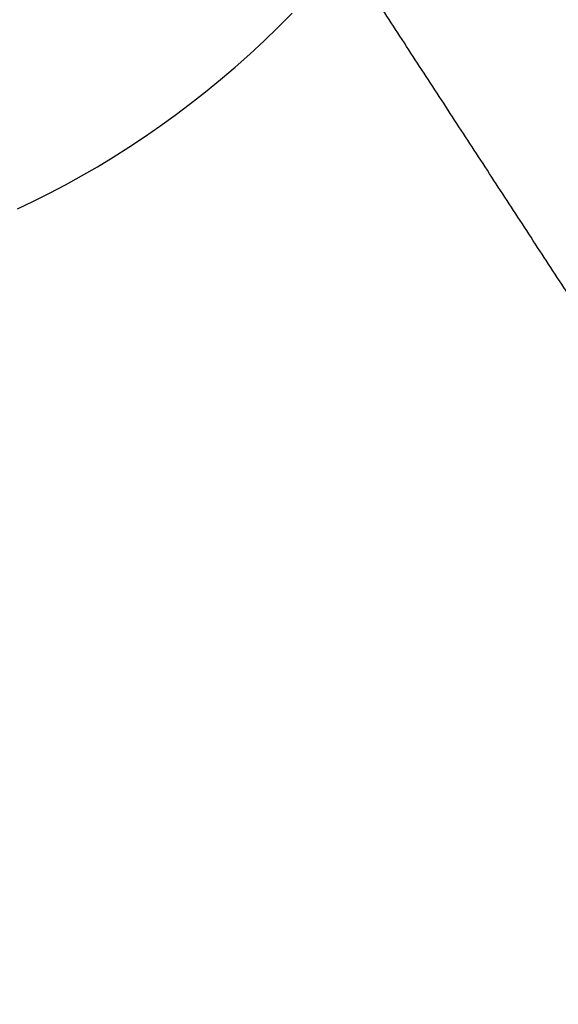
# Model space of a CAD drawing. Units: millimetres. Extents: x 4864816 to 5874436, y 1557669 to 2271309.
# Drawn here: x 5350291 to 5351091, y 1777749 to 1779211 of the extents above; entities that cross this region are included whole.
import ezdxf
from ezdxf.xclip import XClip

# ---------------------------------------------------------------- set-up
doc = ezdxf.new("R2010")
doc.units = ezdxf.units.MM
doc.header["$LTSCALE"] = 100
doc.header["$XCLIPFRAME"] = 2
doc.linetypes.add('xref 단지배치도(MD+RD)-작업중$0$xref 단지배치도(MD+RD)$0$HIDDEN', pattern=[9.525, 6.35, -3.175])
for name, color, linetype in [('area', 7, 'Continuous'), ('xref 단지배치도(MD+RD)-작업중$0$-난간', 7, 'Continuous'), ('xref 단지배치도(MD+RD)-작업중$0$0-교통', 4, 'Continuous'), ('xref 단지배치도(MD+RD)-작업중$0$00-shline', 7, 'Continuous'), ('xref 단지배치도(MD+RD)-작업중$0$A-ELE-08', 8, 'Continuous'), ('xref 단지배치도(MD+RD)-작업중$0$xref 단지배치도(MD+RD)$0$-playjam', 7, 'Continuous'), ('xref 단지배치도(MD+RD)-작업중$0$xref 단지배치도(MD+RD)$0$안전거리', 251, 'xref 단지배치도(MD+RD)-작업중$0$xref 단지배치도(MD+RD)$0$HIDDEN')]:
    doc.layers.add(name, color=color, linetype=linetype)
doc.layers.add('xref 단지배치도(MD+RD)-작업중$0$xref 단지배치도(MD+RD)$0$마운딩', color=87, linetype='Continuous', plot=False)

# ---------------------------------------------------------------- blocks, each defined once
blk = doc.blocks.new('xref 단지배치도(MD+RD)-작업중$0$A$C2E2E2574')
at = {"layer": 'xref 단지배치도(MD+RD)-작업중$0$A-ELE-08', "color": 7}
for points in [[(58355.3, 40222.9, 0.011607), (50697.9, 38570.9, -0.071777), (-30283.3, 30988, 0.028584), (-46305.6, 30872.5)], [(58355.3, 39863.5, 0.011507), (50780.3, 38227.6, -0.071777), (-30300.9, 30635.4, 0.027817), (-45854.9, 30547.1)]]:
    blk.add_lwpolyline(points, format="xyb", dxfattribs=at)
at = {"layer": 'xref 단지배치도(MD+RD)-작업중$0$A-ELE-08', "color": 5}
blk.add_lwpolyline([(58355.3, 39713.8, 0.011465), (50814.6, 38084.7, -0.071777), (-30308.2, 30488.6, 0.027489), (-45662.7, 30411.5)], format="xyb", dxfattribs=at)
blk = doc.blocks.new('xref 단지배치도(MD+RD)-작업중$0$xref 단지배치도(MD+RD)$0$AT2001-1')
at = {"layer": 'xref 단지배치도(MD+RD)-작업중$0$xref 단지배치도(MD+RD)$0$-playjam'}
blk.add_open_spline([(129393.5, 20392.5), (129268.1, 20751.3), (129142.8, 21110.2)], degree=2, dxfattribs=at)
at = {"layer": 'xref 단지배치도(MD+RD)-작업중$0$xref 단지배치도(MD+RD)$0$마운딩'}
for p, q in [((129019.5, 21026.6), (129044.7, 21041.8)), ((128994.2, 21011.9), (129019.5, 21026.6)), ((128968.7, 20997.8), (128994.2, 21011.9)), ((128943.1, 20984.4), (128968.7, 20997.8)), ((128917.4, 20971.5), (128943.1, 20984.4)), ((128891.5, 20959.2), (128917.4, 20971.5)), ((128865.6, 20947.5), (128891.5, 20959.2)), ((128813.6, 20925.9), (128839.7, 20936.4)), ((128839.7, 20936.4), (128865.6, 20947.5)), ((128787.5, 20916), (128813.6, 20925.9)), ((128735.3, 20897.9), (128761.4, 20906.6)), ((128761.4, 20906.6), (128787.5, 20916)), ((128683, 20882.1), (128709.1, 20889.7)), ((128709.1, 20889.7), (128735.3, 20897.9)), ((128630.8, 20868.6), (128656.9, 20875)), ((128656.9, 20875), (128683, 20882.1)), ((128578.8, 20857.3), (128604.8, 20862.7)), ((128604.8, 20862.7), (128630.8, 20868.6))]:
    blk.add_line(p, q, dxfattribs=at)
at = {"layer": 'xref 단지배치도(MD+RD)-작업중$0$xref 단지배치도(MD+RD)$0$안전거리'}
blk.add_rational_spline([(132587.3, 19657.1), (132620.8, 19645.7), (132654.6, 19635.4), (132688.7, 19626.3), (133097.4, 19517.5), (133516.7, 19573.3), (133882.7, 19785.3), (134069, 19893.2), (134230.5, 20037.2), (134359.6, 20212), (134580.8, 20394.6), (134789.6, 20592.6), (134994.3, 20815), (135002.4, 20823.7), (135010.6, 20832.3), (135016.8, 20838.8), (135022.8, 20845), (135028.8, 20850.9), (135029.5, 20851.6), (135030.4, 20852.5), (135031.5, 20853.5), (135032.9, 20854.9), (135034.8, 20856.8), (135037.4, 20859.3), (135039.9, 20861.8), (135042.3, 20864.1), (135044.4, 20866.2), (135060.7, 20882.1), (135076.9, 20897.9), (135093.1, 20913.5), (135116.3, 20936), (135139.9, 20958.7), (135163.6, 20981.5), (135189.3, 21006.2), (135216.2, 21032.2), (135244.4, 21059.6), (135275.3, 21089.6), (135306.1, 21120), (135337, 21150.7), (135350.2, 21163.9), (135363.4, 21177.1), (135376.5, 21190.4), (135802.3, 21531.2), (136011.5, 22035), (135952.3, 22577.2), (135893.1, 23119.4), (135580.2, 23566.1), (135090.9, 23807.1), (134816.6, 24402.7), (134256.3, 24743.4), (133601.3, 24712.7), (132615.6, 25404.7), (131629.8, 26096.6), (130644.1, 26788.6)], [1.01594895167, 1.01971632641, 1.02388303804, 1.02844908656, 0.976240538797, 0.976240538797, 1.02844908656, 1.00517526159, 0.99609695722, 1.00121417345, 1.00188744451, 1.00188744451, 1.0011867894, 1.0011867894, 1.00121417345, 1.0011497583, 1.0011497583, 1.00121417345, 1.00121281405, 1.00121281405, 1.00121417345, 1.00121417345, 1.00121417345, 1.00121417345, 1.00121417345, 1.00121417345, 1.00121417345, 1.00121149279, 1.00121149279, 1.00121417345, 1.00121417345, 1.00121417345, 1.00121417345, 1.00121417345, 1.00121417345, 1.00121417345, 1.00120078502, 1.00120078502, 1.00121417345, 1.00120747997, 1.00120338207, 1.00120187972, 0.918768259146, 0.918768259146, 1.00120187972, 0.918768259146, 0.918768259146, 1.00120187972, 0.887224357128, 0.887224357128, 1.00120187972, 1.00120187972, 1.00120187972, 1.00120187972], degree=3, knots=[-24760.440291, -24760.440291, -24760.440291, -24760.440291, -24755.387462, -24755.387462, -24755.387462, -24697.613034, -24697.613034, -24697.613034, -24667.538066, -24667.538066, -24667.538066, -23184.864654, -23184.864654, -23124.55968, -23124.55968, -23124.55968, -23058.964168, -23058.964168, -23058.964168, -23048.951027, -23048.951027, -23048.951027, -23036.053963, -23036.053963, -23036.053963, -23023.176191, -23023.176191, -23023.176191, -22949.187742, -22949.187742, -22949.187742, -22850.858214, -22850.858214, -22850.858214, -22727.400901, -22727.400901, -22727.400901, -22620.922055, -22620.922055, -22620.922055, -22575.389777, -22575.389777, -22575.389777, -22515.560056, -22515.560056, -22515.560056, -22455.730335, -22455.730335, -22455.730335, -22385.085065, -22385.085065, -22385.085065, -18771.96688, -18771.96688, -18771.96688, -18771.96688], dxfattribs=at)
blk = doc.blocks.new('xref 단지배치도(MD+RD)-작업중$0$190308-base')
at = {"layer": 'xref 단지배치도(MD+RD)-작업중$0$00-shline', "color": 1, "lineweight": -2}
blk.add_lwpolyline([(268026.7, 80440.4, -0.247484), (194241.6, 125691.7)], format="xyb", dxfattribs=at)
at = {"layer": 'xref 단지배치도(MD+RD)-작업중$0$00-shline', "color": 8, "lineweight": -2}
blk.add_lwpolyline([(202436.3, 115610.4, 0.26888), (288288.1, 82356.6, -0.400487), (349438.6, 38263.8, -0.400487)], format="xyb", dxfattribs=at)
at = {"layer": 'xref 단지배치도(MD+RD)-작업중$0$00-shline', "color": 1, "lineweight": -2}
for radius, start, end in [(41905.9, 191.90174, 313.28854), (39905.9, 260.89486, 319.79835)]:
    blk.add_arc((232033.8, 148040.6), radius, start, end, dxfattribs=at)
at = {"layer": 'xref 단지배치도(MD+RD)-작업중$0$xref 단지배치도(MD+RD)$0$-playjam', "rotation": 13.86377151502923}
blk.add_blockref('xref 단지배치도(MD+RD)-작업중$0$xref 단지배치도(MD+RD)$0$AT2001-1', (122011.6, 62520.3), dxfattribs=at)
blk = doc.blocks.new('xref 단지배치도(MD+RD)-작업중')
at = {"layer": 'xref 단지배치도(MD+RD)-작업중$0$-난간', "color": 1, "lineweight": -2}
blk.add_blockref('xref 단지배치도(MD+RD)-작업중$0$190308-base', (1668033, 541906.4), dxfattribs=at)
at = {"layer": 'xref 단지배치도(MD+RD)-작업중$0$0-교통', "color": 40, "lineweight": -2, "true_color": 0xf8d731, "rotation": 315.8483406037758}
blk.add_blockref('xref 단지배치도(MD+RD)-작업중$0$A$C2E2E2574', (1909118.5, 649025.9), dxfattribs=at)

msp = doc.modelspace()

# ---------------------------------------------------------------- block references
at = {"layer": 'area'}
ref = msp.add_blockref('xref 단지배치도(MD+RD)-작업중', (3440407.8, 1123444.6), dxfattribs=at)
XClip(ref).set_block_clipping_path([(1466407.8069766955, 458644.617528894), (2331607.8069771742, 1123444.6175288889)])

doc.saveas('drawing.dxf')
